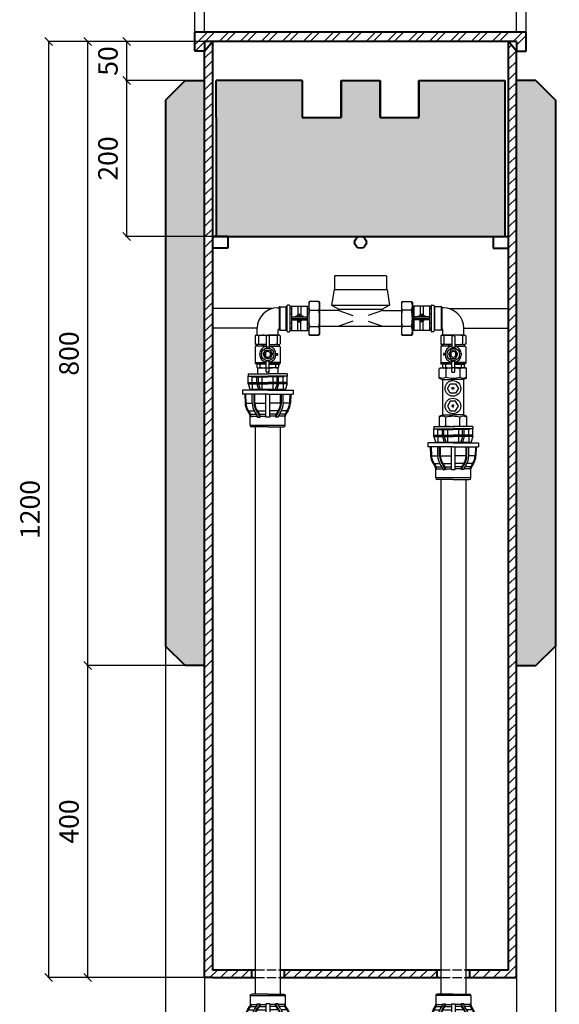
# Model space of a CAD drawing. Units: millimetres. Extents: x 23628 to 39728, y -6261 to 3252.
# Drawn here: x 26814 to 27506, y 1336 to 2598 of the extents above; entities that cross this region are included whole.
import ezdxf

# ---------------------------------------------------------------- set-up
doc = ezdxf.new("R2010")
doc.units = ezdxf.units.MM
doc.linetypes.add('ACAD_ISO02W100', pattern=[15, 12, -3])
for name, color, linetype, lineweight in [('opcja dodatkowa', 10, 'ACAD_ISO02W100', 25), ('przekroje', 30, 'Continuous', 13), ('rys przekrój', 10, 'Continuous', 40), ('rys widok', 10, 'Continuous', 25), ('wym', 7, 'Continuous', 13)]:
    doc.layers.add(name, color=color, linetype=linetype, lineweight=lineweight)
doc.styles.get("Standard").update_dxf_attribs({"font": 'arial.ttf'})
doc.dimstyles.new('wymiarpraca', dxfattribs={"dimtxt": 25, "dimasz": 10, "dimexe": 1.25, "dimexo": 0.625, "dimgap": 8, "dimtad": 1, "dimtxsty": 'Standard', "dimblk": 'OBLIQUE', "dimcen": 2.5, "dimadec": 0, "dimazin": 0, "dimtfac": 1, "dimtmove": 0, "dimatfit": 3, "dimfxl": 0, "dimarcsym": 0})

# ---------------------------------------------------------------- blocks, each defined once
blk = doc.blocks.new('_Oblique')
at = {"color": 0, "linetype": 'ByBlock', "lineweight": -2}
blk.add_line((-0.5, -0.5), (0.5, 0.5), dxfattribs=at)
blk = doc.blocks.new('*D175')
at = {"layer": 'Defpoints', "color": 0}
for p in [(27031.1, 2569.9), (26951.1, 2519.9), (27031.1, 2519.9)]:
    blk.add_point(p, dxfattribs=at)
at = {"layer": 'wym', "color": 0, "lineweight": -2}
for p, q in [((27030.5, 2569.9), (26949.9, 2569.9)), ((26951.1, 2569.9), (26951.1, 2519.9)), ((27030.5, 2519.9), (26949.9, 2519.9))]:
    blk.add_line(p, q, dxfattribs=at)
at = {"layer": 'wym', "color": 0, "lineweight": -2, "xscale": 10, "yscale": 10, "zscale": 10}
for p, rotation in [((26951.1, 2569.9), 90), ((26951.1, 2519.9), 270)]:
    blk.add_blockref('_Oblique', p, dxfattribs=dict(at, rotation=rotation))
at = {"layer": 'wym', "color": 0, "insert": (26930.4, 2544.9), "char_height": 25, "attachment_point": 5, "rotation": 90}
blk.add_mtext('50', dxfattribs=at)
blk = doc.blocks.new('*D176')
at = {"layer": 'Defpoints', "color": 0}
for p in [(27026.1, 2519.9), (26951.1, 2319.9), (27061.1, 2319.9)]:
    blk.add_point(p, dxfattribs=at)
at = {"layer": 'wym', "color": 0, "lineweight": -2}
for p, q in [((27025.5, 2519.9), (26949.9, 2519.9)), ((26951.1, 2519.9), (26951.1, 2319.9)), ((27060.5, 2319.9), (26949.9, 2319.9))]:
    blk.add_line(p, q, dxfattribs=at)
at = {"layer": 'wym', "color": 0, "lineweight": -2, "xscale": 10, "yscale": 10, "zscale": 10}
for p, rotation in [((26951.1, 2519.9), 90), ((26951.1, 2319.9), 270)]:
    blk.add_blockref('_Oblique', p, dxfattribs=dict(at, rotation=rotation))
at = {"layer": 'wym', "color": 0, "insert": (26930.4, 2419.9), "char_height": 25, "attachment_point": 5, "rotation": 90}
blk.add_mtext('200', dxfattribs=at)
blk = doc.blocks.new('*D177')
at = {"layer": 'Defpoints', "color": 0}
for p in [(27031.1, 2569.9), (26901.1, 1769.9), (27031.1, 1769.9)]:
    blk.add_point(p, dxfattribs=at)
at = {"layer": 'wym', "color": 0, "lineweight": -2}
for p, q in [((27030.5, 2569.9), (26899.9, 2569.9)), ((26901.1, 2569.9), (26901.1, 1769.9)), ((27030.5, 1769.9), (26899.9, 1769.9))]:
    blk.add_line(p, q, dxfattribs=at)
at = {"layer": 'wym', "color": 0, "lineweight": -2, "xscale": 10, "yscale": 10, "zscale": 10}
for p, rotation in [((26901.1, 2569.9), 90), ((26901.1, 1769.9), 270)]:
    blk.add_blockref('_Oblique', p, dxfattribs=dict(at, rotation=rotation))
at = {"layer": 'wym', "color": 0, "insert": (26880.4, 2169.9), "char_height": 25, "attachment_point": 5, "rotation": 90}
blk.add_mtext('800', dxfattribs=at)
blk = doc.blocks.new('*D178')
at = {"layer": 'Defpoints', "color": 0}
for p in [(27026.1, 1769.9), (26901.1, 1369.9), (27051.1, 1369.9)]:
    blk.add_point(p, dxfattribs=at)
at = {"layer": 'wym', "color": 0, "lineweight": -2}
for p, q in [((27025.5, 1769.9), (26899.9, 1769.9)), ((26901.1, 1769.9), (26901.1, 1369.9)), ((27050.5, 1369.9), (26899.9, 1369.9))]:
    blk.add_line(p, q, dxfattribs=at)
at = {"layer": 'wym', "color": 0, "lineweight": -2, "xscale": 10, "yscale": 10, "zscale": 10}
for p, rotation in [((26901.1, 1769.9), 90), ((26901.1, 1369.9), 270)]:
    blk.add_blockref('_Oblique', p, dxfattribs=dict(at, rotation=rotation))
at = {"layer": 'wym', "color": 0, "insert": (26880.4, 1569.9), "char_height": 25, "attachment_point": 5, "rotation": 90}
blk.add_mtext('400', dxfattribs=at)
blk = doc.blocks.new('*D179')
at = {"layer": 'Defpoints', "color": 0}
for p in [(27051.1, 2569.9), (26851.1, 1369.9), (27051.1, 1369.9)]:
    blk.add_point(p, dxfattribs=at)
at = {"layer": 'wym', "color": 0, "lineweight": -2}
for p, q in [((27050.5, 2569.9), (26849.9, 2569.9)), ((26851.1, 2569.9), (26851.1, 1369.9)), ((27050.5, 1369.9), (26849.9, 1369.9))]:
    blk.add_line(p, q, dxfattribs=at)
at = {"layer": 'wym', "color": 0, "lineweight": -2, "xscale": 10, "yscale": 10, "zscale": 10}
for p, rotation in [((26851.1, 2569.9), 90), ((26851.1, 1369.9), 270)]:
    blk.add_blockref('_Oblique', p, dxfattribs=dict(at, rotation=rotation))
at = {"layer": 'wym', "color": 0, "insert": (26830.4, 1969.9), "char_height": 25, "attachment_point": 5, "rotation": 90}
blk.add_mtext('1200', dxfattribs=at)
blk = doc.blocks.new('*D181')
at = {"layer": 'Defpoints', "color": 0}
for p in [(27001.1, 1667.8), (27051.1, 1369.9), (27051.1, 1192.8)]:
    blk.add_point(p, dxfattribs=at)
at = {"layer": 'wym', "color": 0, "lineweight": -2}
for p, q in [((27001.1, 1667.2), (27001.1, 1191.6)), ((27051.1, 1369.3), (27051.1, 1191.6)), ((27001.1, 1192.8), (27051.1, 1192.8))]:
    blk.add_line(p, q, dxfattribs=at)
at = {"layer": 'wym', "color": 0, "lineweight": -2, "xscale": 10, "yscale": 10, "zscale": 10, "rotation": 180}
blk.add_blockref('_Oblique', (27001.1, 1192.8), dxfattribs=at)
at = {"layer": 'wym', "color": 0, "lineweight": -2, "xscale": 10, "yscale": 10, "zscale": 10}
blk.add_blockref('_Oblique', (27051.1, 1192.8), dxfattribs=at)
at = {"layer": 'wym', "color": 0, "insert": (27026.1, 1213.6), "char_height": 25, "attachment_point": 5}
blk.add_mtext('50', dxfattribs=at)
blk = doc.blocks.new('*D182')
at = {"layer": 'Defpoints', "color": 0}
for p in [(27001.1, 1794.9), (27501.1, 1667.8), (27501.1, 1142.8)]:
    blk.add_point(p, dxfattribs=at)
at = {"layer": 'wym', "color": 0, "lineweight": -2}
for p, q in [((27001.1, 1794.3), (27001.1, 1141.6)), ((27501.1, 1667.2), (27501.1, 1141.6)), ((27001.1, 1142.8), (27501.1, 1142.8))]:
    blk.add_line(p, q, dxfattribs=at)
at = {"layer": 'wym', "color": 0, "lineweight": -2, "xscale": 10, "yscale": 10, "zscale": 10, "rotation": 180}
blk.add_blockref('_Oblique', (27001.1, 1142.8), dxfattribs=at)
at = {"layer": 'wym', "color": 0, "lineweight": -2, "xscale": 10, "yscale": 10, "zscale": 10}
blk.add_blockref('_Oblique', (27501.1, 1142.8), dxfattribs=at)
at = {"layer": 'wym', "color": 0, "insert": (27251.1, 1163.6), "char_height": 25, "attachment_point": 5}
blk.add_mtext('500', dxfattribs=at)
blk = doc.blocks.new('*D183')
at = {"layer": 'Defpoints', "color": 0}
for p in [(27501.1, 1794.9), (27451.1, 1369.9), (27501.1, 1192.8)]:
    blk.add_point(p, dxfattribs=at)
at = {"layer": 'wym', "color": 0, "lineweight": -2}
for p, q in [((27501.1, 1794.3), (27501.1, 1191.6)), ((27451.1, 1369.3), (27451.1, 1191.6)), ((27451.1, 1192.8), (27501.1, 1192.8))]:
    blk.add_line(p, q, dxfattribs=at)
at = {"layer": 'wym', "color": 0, "lineweight": -2, "xscale": 10, "yscale": 10, "zscale": 10, "rotation": 180}
blk.add_blockref('_Oblique', (27451.1, 1192.8), dxfattribs=at)
at = {"layer": 'wym', "color": 0, "lineweight": -2, "xscale": 10, "yscale": 10, "zscale": 10}
blk.add_blockref('_Oblique', (27501.1, 1192.8), dxfattribs=at)
at = {"layer": 'wym', "color": 0, "insert": (27476.1, 1213.6), "char_height": 25, "attachment_point": 5}
blk.add_mtext('50', dxfattribs=at)
blk = doc.blocks.new('*D184')
at = {"layer": 'Defpoints', "color": 0}
for p in [(27463.6, 2682.4), (27038.6, 2582.4), (27463.6, 2582.4)]:
    blk.add_point(p, dxfattribs=at)
at = {"layer": 'wym', "color": 0, "lineweight": -2}
for p, q in [((27038.6, 2583), (27038.6, 2683.7)), ((27038.6, 2682.4), (27463.6, 2682.4)), ((27463.6, 2583), (27463.6, 2683.7))]:
    blk.add_line(p, q, dxfattribs=at)
at = {"layer": 'wym', "color": 0, "lineweight": -2, "xscale": 10, "yscale": 10, "zscale": 10, "rotation": 180}
blk.add_blockref('_Oblique', (27038.6, 2682.4), dxfattribs=at)
at = {"layer": 'wym', "color": 0, "lineweight": -2, "xscale": 10, "yscale": 10, "zscale": 10}
blk.add_blockref('_Oblique', (27463.6, 2682.4), dxfattribs=at)
at = {"layer": 'wym', "color": 0, "insert": (27251.1, 2703.2), "char_height": 25, "attachment_point": 5}
blk.add_mtext('425', dxfattribs=at)
blk = doc.blocks.new('*D185')
at = {"layer": 'Defpoints', "color": 0}
for p in [(27451.1, 2632.4), (27051.1, 2582.4), (27451.1, 2582.4)]:
    blk.add_point(p, dxfattribs=at)
at = {"layer": 'wym', "color": 0, "lineweight": -2}
for p, q in [((27051.1, 2583), (27051.1, 2633.7)), ((27051.1, 2632.4), (27451.1, 2632.4)), ((27451.1, 2583), (27451.1, 2633.7))]:
    blk.add_line(p, q, dxfattribs=at)
at = {"layer": 'wym', "color": 0, "lineweight": -2, "xscale": 10, "yscale": 10, "zscale": 10, "rotation": 180}
blk.add_blockref('_Oblique', (27051.1, 2632.4), dxfattribs=at)
at = {"layer": 'wym', "color": 0, "lineweight": -2, "xscale": 10, "yscale": 10, "zscale": 10}
blk.add_blockref('_Oblique', (27451.1, 2632.4), dxfattribs=at)
at = {"layer": 'wym', "color": 0, "insert": (27251.1, 2653.2), "char_height": 25, "attachment_point": 5}
blk.add_mtext('400', dxfattribs=at)
blk = doc.blocks.new('A$C60721A75')
at = {"layer": 'rys widok'}
for p, q in [((-22.5, 0), (-22.5, 0)), ((0, 0), (-20.5, 0)), ((0, 0), (20.5, 0)), ((22.5, -2), (-22.5, -2)), ((-22.5, -2), (-22.5, -13.5)), ((-21.5, -12.5), (-22.5, -12.5)), ((-21.5, -13.5), (-21.5, -12.5)), ((-13.4, -12.5), (-9.9, -12.5)), ((-13.4, -13.5), (-13.4, -12.5)), ((-10.9, -13.5), (-10.9, -12.5)), ((-9.9, -13.5), (-9.9, -12.5)), ((-2.5, -12.5), (-2.5, -42)), ((-2.5, -12.5), (2.5, -12.5)), ((2.5, -12.5), (2.5, -42)), ((13.4, -12.5), (9.9, -12.5)), ((9.9, -13.5), (9.9, -12.5)), ((10.9, -13.5), (10.9, -12.5)), ((13.4, -13.5), (13.4, -12.5)), ((21.5, -12.5), (22.5, -12.5)), ((21.5, -13.5), (21.5, -12.5)), ((22.5, 0), (22.5, 0)), ((22.5, -2), (22.5, -13.5)), ((-26, -20.4), (-23.3, -16.2)), ((-26, -20.4), (-20, -20.4)), ((-25.1, -20.9), (-22.4, -16.8)), ((-23.3, -16.2), (-14.8, -16.2)), ((-21.5, -13.5), (-13.4, -13.5)), ((-20, -20.4), (-17.4, -20.4)), ((-16.3, -18.5), (-13.6, -14.3)), ((-14.2, -19.8), (-11.5, -15.7)), ((-13.4, -20.4), (-10.7, -16.2)), ((-13.4, -20.4), (-2.5, -20.4)), ((-10.7, -16.2), (-2.5, -16.2)), ((-9.9, -13.5), (-2.5, -13.5)), ((9.9, -13.5), (2.5, -13.5)), ((10.7, -16.2), (2.5, -16.2)), ((13.4, -20.4), (2.5, -20.4)), ((13.4, -20.4), (10.7, -16.2)), ((14.2, -19.8), (11.5, -15.7)), ((17.5, -13.5), (13.4, -13.5)), ((21.5, -13.5), (13.4, -13.5)), ((16.3, -18.5), (13.6, -14.3)), ((17.5, -16.2), (14.8, -16.2)), ((23.3, -16.2), (14.8, -16.2)), ((17.5, -20.4), (17.4, -20.4)), ((20, -20.4), (17.4, -20.4)), ((26, -20.4), (20, -20.4)), ((25.1, -20.9), (22.4, -16.8)), ((26, -20.4), (23.3, -16.2)), ((-29.5, -42), (-29.1, -30.5)), ((-29.1, -30.5), (-20, -30.5)), ((-28.5, -42), (-28.1, -30.5)), ((-20, -30.5), (-20, -42)), ((-17.5, -30.5), (-17.5, -42)), ((-17.5, -30.5), (-2.5, -30.5)), ((-16.5, -30.5), (-16.5, -42)), ((17.5, -30.5), (2.5, -30.5)), ((16.5, -30.5), (16.5, -42)), ((17.5, -30.5), (17.5, -42)), ((20, -30.5), (20, -42)), ((29.1, -30.5), (20, -30.5)), ((28.5, -42), (28.1, -30.5)), ((29.5, -42), (29.1, -30.5)), ((0, -42), (-32.5, -42)), ((-32.5, -47), (-32.5, -42)), ((0, -47), (-32.5, -47)), ((-24.1, -47), (-25.4, -47)), ((-21.5, -49), (-21.5, -47)), ((-21.5, -49), (21.5, -49)), ((-19, -49), (-19, -57)), ((0, -42), (32.5, -42)), ((0, -47), (32.5, -47)), ((19, -49), (19, -57)), ((21.5, -49), (21.5, -47)), ((32.5, -47), (32.5, -42)), ((-19, -57), (19, -57)), ((-15.6, -57), (-15.6, -78.3)), ((16.4, -57), (16.4, -59.8)), ((35, -62.5), (35, -105.5)), ((35, -62.5), (37, -62.5)), ((37, -84), (37, -51.5)), ((37, -51.5), (42, -51.5)), ((42, -84), (42, -51.5)), ((42, -54.5), (53.5, -54.9)), ((42, -55.5), (53.5, -55.9)), ((53.5, -54.9), (53.5, -64)), ((63.1, -58.9), (67.2, -61.6)), ((63.6, -58), (67.8, -60.7)), ((63.6, -58), (63.6, -64)), ((67.8, -60.7), (67.8, -69.2)), ((82, -61.5), (70.5, -61.5)), ((70.5, -62.5), (70.5, -70.6)), ((70.5, -62.5), (71.5, -62.5)), ((71.5, -62.5), (71.5, -61.5)), ((82, -106.5), (82, -61.5)), ((84, -61.5), (84, -61.5)), ((24.2, -67.6), (27, -67.6)), ((35, -65), (27, -65)), ((27, -65), (27, -103)), ((53.5, -64), (42, -64)), ((53.5, -66.5), (42, -66.5)), ((53.5, -67.5), (42, -67.5)), ((53.5, -66.5), (53.5, -81.5)), ((63.6, -64), (63.6, -66.6)), ((63.6, -70.6), (63.6, -81.5)), ((63.6, -70.6), (67.8, -73.3)), ((64.2, -69.8), (68.3, -72.5)), ((65.5, -67.7), (69.7, -70.4)), ((67.8, -73.3), (67.8, -81.5)), ((70.5, -70.6), (71.5, -70.6)), ((70.5, -73.1), (71.5, -73.1)), ((70.5, -74.1), (70.5, -81.5)), ((70.5, -74.1), (71.5, -74.1)), ((71.5, -70.6), (71.5, -74.1)), ((84, -84), (84, -63.5)), ((37, -84), (37, -116.5)), ((71.5, -81.5), (42, -81.5)), ((42, -84), (42, -116.5)), ((71.5, -86.5), (42, -86.5)), ((53.5, -101.5), (53.5, -86.5)), ((63.6, -97.4), (63.6, -86.5)), ((67.8, -94.7), (67.8, -86.5)), ((70.5, -93.9), (70.5, -86.5)), ((71.5, -81.5), (71.5, -86.5)), ((84, -84), (84, -104.5)), ((6.5, -100.4), (27, -100.4)), ((53.5, -100.5), (42, -100.5)), ((63.6, -97.4), (67.8, -94.7)), ((64.2, -98.2), (68.3, -95.5)), ((65.5, -100.3), (69.7, -97.6)), ((67.8, -101.5), (67.8, -98.8)), ((67.8, -107.3), (67.8, -98.8)), ((70.5, -93.9), (71.5, -93.9)), ((70.5, -94.9), (71.5, -94.9)), ((70.5, -101.5), (70.5, -97.4)), ((70.5, -105.5), (70.5, -97.4)), ((70.5, -97.4), (71.5, -97.4)), ((71.5, -97.4), (71.5, -93.9)), ((35, -103), (27, -103)), ((35, -105.5), (37, -105.5)), ((53.5, -101.5), (42, -101.5)), ((53.5, -104), (42, -104)), ((42, -112.5), (53.5, -112.1)), ((42, -113.5), (53.5, -113.1)), ((53.5, -113.1), (53.5, -104)), ((63.1, -109.1), (67.2, -106.4)), ((63.6, -101.5), (63.6, -101.4)), ((63.6, -104), (63.6, -101.4)), ((63.6, -110), (63.6, -104)), ((63.6, -110), (67.8, -107.3)), ((70.5, -105.5), (71.5, -105.5)), ((82, -106.5), (70.5, -106.5)), ((71.5, -105.5), (71.5, -106.5)), ((84, -106.5), (84, -106.5)), ((37, -116.5), (42, -116.5))]:
    blk.add_line(p, q, dxfattribs=at)
for centre, radius, start, end in [((-20.5, -2), 2, 90, 180), ((20.5, -2), 2, 0, 90), ((-9.1, -31.2), 20, 147.355, 178), ((-9.1, -31.2), 19, 147.355, 178), ((-27.5, -13.5), 5, 327.355, 0), ((-27.5, -13.5), 6, 327.355, 0), ((3.5, -31.2), 23.5, 147.355, 178), ((3.5, -31.2), 21, 147.355, 178), ((3.5, -31.2), 20, 147.355, 178), ((-14.9, -13.5), 1.5, 327.355, 0), ((-14.9, -13.5), 4, 327.355, 0), ((-14.9, -13.5), 5, 327.355, 0), ((14.9, -13.5), 5, 180, 212.645), ((14.9, -13.5), 4, 180, 212.645), ((14.9, -13.5), 1.5, 180, 212.645), ((-3.5, -31.2), 20, 2, 32.645), ((-3.5, -31.2), 21, 2, 32.645), ((-3.5, -31.2), 23.5, 2, 32.645), ((27.5, -13.5), 6, 180, 212.645), ((27.5, -13.5), 5, 180, 212.645), ((9.1, -31.2), 19, 2, 32.645), ((9.1, -31.2), 20, 2, 32.645), ((24.2, -59.8), 7.81, 180, 270), ((52.8, -74.9), 20, 57.355, 88), ((52.8, -74.9), 19, 57.355, 88), ((70.5, -56.5), 6, 237.355, 270), ((70.5, -56.5), 5, 237.355, 270), ((82, -63.5), 2, 0, 90), ((52.8, -87.5), 20, 57.355, 88), ((52.8, -87.5), 23.5, 57.355, 88), ((52.8, -87.5), 21, 57.355, 88), ((70.5, -69.1), 5, 237.355, 270), ((70.5, -69.1), 4, 237.355, 270), ((70.5, -69.1), 1.5, 237.355, 270), ((6.5, -78.3), 22.1, 180, 270), ((52.8, -80.5), 20, 272, 302.645), ((52.8, -80.5), 21, 272, 302.645), ((52.8, -80.5), 23.5, 272, 302.645), ((70.5, -98.9), 5, 90, 122.645), ((70.5, -98.9), 4, 90, 122.645), ((70.5, -98.9), 1.5, 90, 122.645), ((52.8, -93.1), 19, 272, 302.645), ((52.8, -93.1), 20, 272, 302.645), ((70.5, -111.5), 6, 90, 122.645), ((70.5, -111.5), 5, 90, 122.645), ((82, -104.5), 2, 270, 0)]:
    blk.add_arc(centre, radius, start, end, dxfattribs=at)
blk = doc.blocks.new('A$C26CB36F3')
at = {"layer": 'rys widok'}
for p, q in [((157.5, 42.5), (156.5, 41.5)), ((156.5, 41.5), (156.5, 24.5)), ((157.5, 42.5), (222.5, 42.5)), ((157.5, 42.5), (222.5, 42.5)), ((222.5, 42.5), (223.5, 41.5)), ((222.5, 42.5), (223.5, 41.5)), ((223.5, 41.5), (223.5, 24.5)), ((223.5, 41.5), (223.5, 24.5)), ((156, 24.5), (153, 4.5)), ((156, 24.5), (224, 24.5)), ((224, 24.5), (227, 4.5)), ((76.4, 0), (0, 0)), ((76.4, 0), (0, 0)), ((76.4, 0), (0, 0)), ((83.5, 1), (85.5, 1)), ((85.5, 1.5), (85.5, -26.5)), ((85.5, 1), (85.5, -26)), ((86.5, 2.5), (94.5, 2.5)), ((86.5, 2.5), (86.5, -27.5)), ((94.5, -27.5), (94.5, 2.5)), ((95.5, 3.5), (95.5, -28.5)), ((98.5, 4.5), (96.5, 4.5)), ((99.5, 3.5), (99.5, -28.5)), ((99.5, 3), (123.5, 3)), ((99.5, 1), (99.5, -26)), ((101.5, 3), (101.5, -28)), ((109.5, 3), (109.5, -7.9)), ((113.5, 3), (113.5, -7.9)), ((121.5, 3), (121.5, -28)), ((124.5, 9), (123.5, 8)), ((123.5, 8), (123.5, -33)), ((136.5, 9), (124.5, 9)), ((136.5, 9), (137.5, 8)), ((137.5, 8), (137.5, -33)), ((153, 4.5), (227, 4.5)), ((153, 4.5), (162, -0.5)), ((162, 4.5), (218, 4.5)), ((227, 4.5), (218, -0.5)), ((243.5, 9), (242.5, 8)), ((242.5, 8), (242.5, -33)), ((243.5, 9), (255.5, 9)), ((255.5, 9), (256.5, 8)), ((256.5, 8), (256.5, -33)), ((280.5, 3), (256.5, 3)), ((258.5, 3), (258.5, -28)), ((266.5, 3), (266.5, -7.9)), ((270.5, 3), (270.5, -7.9)), ((278.5, 3), (278.5, -28)), ((280.5, 3.5), (280.5, -28.5)), ((280.5, 1), (280.5, -26)), ((281.5, 4.5), (283.5, 4.5)), ((284.5, 3.5), (284.5, -28.5)), ((293.5, 2.5), (285.5, 2.5)), ((285.5, -27.5), (285.5, 2.5)), ((293.5, 2.5), (293.5, -27.5)), ((294.5, 1.5), (294.5, -26.5)), ((296.5, 1), (294.5, 1)), ((294.5, 1), (294.5, -26)), ((303.6, 0), (380, 0)), ((99.5, 0), (101.5, 0)), ((99.5, 0), (99.5, -25)), ((99.5, -6.5), (101.5, -6.5)), ((101.5, -10.5), (121.5, -10.5)), ((101.5, -12.5), (121.5, -12.5)), ((101.5, -12.5), (121.5, -12.5)), ((106.5, -9.5), (107.9, -9.5)), ((106.5, -10.5), (106.5, -9.5)), ((107.5, -10.5), (107.5, -10.5)), ((107.5, -10.5), (107.5, -10.5)), ((107.5, -10.5), (107.5, -10.5)), ((107.9, -9.5), (115.1, -9.5)), ((111.5, -8.4), (110.6, -7.5)), ((111.5, -8.4), (112.4, -7.5)), ((116.5, -9.5), (115.1, -9.5)), ((115.5, -10.5), (115.5, -10.5)), ((115.5, -10.5), (115.5, -10.5)), ((115.5, -10.5), (115.5, -10.5)), ((116.5, -10.5), (116.5, -9.5)), ((121.5, 0), (123.5, 0)), ((121.5, -6.5), (123.5, -6.5)), ((124.5, -2), (136.5, -2)), ((162, -2.5), (137.5, -2.5)), ((162, -0.5), (218, -0.5)), ((162, -0.5), (162, -2.5)), ((162, -2.5), (180, -8.9)), ((218, -2.5), (200, -8.9)), ((218, -0.5), (218, -2.5)), ((218, -2.5), (242.5, -2.5)), ((255.5, -2), (243.5, -2)), ((258.5, 0), (256.5, 0)), ((258.5, -6.5), (256.5, -6.5)), ((278.5, -10.5), (258.5, -10.5)), ((278.5, -12.5), (258.5, -12.5)), ((278.5, -12.5), (258.5, -12.5)), ((263.5, -9.5), (264.9, -9.5)), ((263.5, -10.5), (263.5, -9.5)), ((264.5, -10.5), (264.5, -10.5)), ((264.5, -10.5), (264.5, -10.5)), ((264.5, -10.5), (264.5, -10.5)), ((272.1, -9.5), (264.9, -9.5)), ((268.5, -8.4), (267.6, -7.5)), ((268.5, -8.4), (269.4, -7.5)), ((273.5, -9.5), (272.1, -9.5)), ((272.5, -10.5), (272.5, -10.5)), ((272.5, -10.5), (272.5, -10.5)), ((272.5, -10.5), (272.5, -10.5)), ((273.5, -10.5), (273.5, -9.5)), ((280.5, 0), (278.5, 0)), ((280.5, -6.5), (278.5, -6.5)), ((280.5, 0), (280.5, -25)), ((57.5, -25), (0, -25)), ((57.5, -25), (0, -25)), ((57.5, -25), (0, -25)), ((57.5, -34), (57.5, -25)), ((99.5, -18.5), (101.5, -18.5)), ((99.5, -25), (101.5, -25)), ((101.5, -14.5), (121.5, -14.5)), ((109, -14.5), (109, -15.7)), ((110, -16.7), (109, -15.7)), ((109, -15.7), (114, -15.7)), ((109.5, -28), (109.5, -16.2)), ((110, -16.7), (110, -14.5)), ((110, -16.7), (113, -16.7)), ((113, -16.7), (113, -14.5)), ((113, -16.7), (114, -15.7)), ((113.5, -28), (113.5, -16.2)), ((114, -14.5), (114, -15.7)), ((121.5, -18.5), (123.5, -18.5)), ((121.5, -25), (123.5, -25)), ((124.5, -23), (136.5, -23)), ((137.5, -22.5), (242.5, -22.5)), ((180, -16.1), (162, -22.5)), ((200, -16.1), (218, -22.5)), ((255.5, -23), (243.5, -23)), ((258.5, -18.5), (256.5, -18.5)), ((258.5, -25), (256.5, -25)), ((278.5, -14.5), (258.5, -14.5)), ((266, -14.5), (266, -15.7)), ((267, -16.7), (266, -15.7)), ((271, -15.7), (266, -15.7)), ((266.5, -28), (266.5, -16.2)), ((267, -16.7), (267, -14.5)), ((270, -16.7), (267, -16.7)), ((270, -16.7), (270, -14.5)), ((270, -16.7), (271, -15.7)), ((270.5, -28), (270.5, -16.2)), ((271, -14.5), (271, -15.7)), ((280.5, -18.5), (278.5, -18.5)), ((280.5, -25), (278.5, -25)), ((322.5, -25), (380, -25)), ((322.5, -34), (322.5, -25)), ((56, -34), (55, -35)), ((55, -35), (55, -45)), ((56, -34), (71, -34)), ((57.5, -34), (84.5, -34)), ((59, -35), (59, -45)), ((69, -35.5), (69, -50.8)), ((72, -34.5), (70, -34.5)), ((86, -34), (71, -34)), ((73, -35.5), (73, -50.8)), ((83, -35), (83, -45)), ((84.5, -34), (84.5, -27)), ((85.5, -26), (85.5, -26)), ((86, -34), (87, -35)), ((86.5, -27.5), (94.5, -27.5)), ((87, -35), (87, -45)), ((95.5, -28.5), (95.5, -28.5)), ((96.5, -29.5), (98.5, -29.5)), ((99.5, -28), (123.5, -28)), ((124.5, -34), (123.5, -33)), ((124.5, -34), (136.5, -34)), ((136.5, -34), (124.5, -34)), ((136.5, -34), (137.5, -33)), ((243.5, -34), (242.5, -33)), ((255.5, -34), (243.5, -34)), ((243.5, -34), (255.5, -34)), ((255.5, -34), (256.5, -33)), ((280.5, -28), (256.5, -28)), ((283.5, -29.5), (281.5, -29.5)), ((284.5, -28.5), (284.5, -28.5)), ((293.5, -27.5), (285.5, -27.5)), ((294, -34), (293, -35)), ((293, -35), (293, -45)), ((294, -34), (309, -34)), ((294.5, -26), (294.5, -26)), ((295.5, -34), (295.5, -27)), ((322.5, -34), (295.5, -34)), ((297, -35), (297, -45)), ((307, -35.5), (307, -50.8)), ((308, -34.5), (310, -34.5)), ((324, -34), (309, -34)), ((311, -35.5), (311, -50.8)), ((321, -35), (321, -45)), ((324, -34), (325, -35)), ((325, -35), (325, -45)), ((55, -45), (56, -46)), ((56, -48), (55, -49)), ((55, -49), (55, -70)), ((69, -46), (56, -46)), ((69, -46), (56, -46)), ((56, -48), (56, -46)), ((69, -48), (56, -48)), ((73, -49.5), (69, -49.5)), ((73, -46), (86, -46)), ((73, -48), (86, -48)), ((86, -46), (87, -45)), ((86, -48), (86, -46)), ((86, -48), (87, -49)), ((87, -49), (87, -70)), ((294, -46), (293, -45)), ((294, -48), (293, -49)), ((293, -49), (293, -70)), ((307, -46), (294, -46)), ((294, -48), (294, -46)), ((307, -48), (294, -48)), ((307, -49.5), (311, -49.5)), ((311, -46), (324, -46)), ((311, -46), (324, -46)), ((311, -48), (324, -48)), ((325, -45), (324, -46)), ((324, -48), (324, -46)), ((324, -48), (325, -49)), ((325, -49), (325, -70)), ((68, -55.9), (68, -61.1)), ((74, -55.9), (74, -61.1)), ((81.5, -57.5), (83.5, -57.5)), ((81.5, -59.5), (83.5, -59.5)), ((83.5, -57.5), (83.5, -59.5)), ((298.5, -57.5), (296.5, -57.5)), ((296.5, -57.5), (296.5, -59.5)), ((298.5, -59.5), (296.5, -59.5)), ((306, -55.9), (306, -61.1)), ((312, -55.9), (312, -61.1)), ((55, -69), (69, -69)), ((56, -71), (55, -70)), ((55, -70), (69, -70)), ((69, -71), (56, -71)), ((57, -71), (57, -75)), ((58, -76), (57, -75)), ((61, -72), (61, -75)), ((69, -80.5), (69, -66.2)), ((73, -67.5), (69, -67.5)), ((73, -80.5), (73, -66.2)), ((87, -69), (73, -69)), ((87, -70), (73, -70)), ((73, -71), (86, -71)), ((81, -72), (81, -75)), ((84, -76), (85, -75)), ((85, -71), (85, -75)), ((86, -71), (87, -70)), ((293, -69), (307, -69)), ((294, -71), (293, -70)), ((293, -70), (307, -70)), ((307, -71), (294, -71)), ((295, -71), (295, -75)), ((296, -76), (295, -75)), ((299, -72), (299, -75)), ((307, -80.5), (307, -66.2)), ((307, -67.5), (311, -67.5)), ((311, -80.5), (311, -66.2)), ((325, -69), (311, -69)), ((325, -70), (311, -70)), ((311, -71), (324, -71)), ((319, -72), (319, -75)), ((322, -76), (323, -75)), ((323, -71), (323, -75)), ((324, -71), (325, -70)), ((46, -83.5), (71, -83.5)), ((46, -83.5), (46, -86.5)), ((46, -86.5), (71, -86.5)), ((46, -94.5), (46, -86.5)), ((50, -87.5), (50, -86.5)), ((50, -87.5), (57, -87.5)), ((51, -94.5), (51, -87.5)), ((57, -94.5), (57, -86.5)), ((58, -76), (69, -76)), ((58, -76), (58, -83.5)), ((58, -87.5), (58, -86.5)), ((58, -87.5), (71, -87.5)), ((59, -94.5), (59, -87.5)), ((64, -94.5), (64, -87.5)), ((69, -76), (73, -76)), ((72, -81.5), (70, -81.5)), ((96, -83.5), (71, -83.5)), ((96, -86.5), (71, -86.5)), ((84, -87.5), (71, -87.5)), ((84, -76), (73, -76)), ((78, -94.5), (78, -87.5)), ((83, -94.5), (83, -87.5)), ((84, -76), (84, -83.5)), ((84, -87.5), (84, -86.5)), ((85, -94.5), (85, -86.5)), ((92, -87.5), (85, -87.5)), ((91, -94.5), (91, -87.5)), ((92, -87.5), (92, -86.5)), ((96, -83.5), (96, -86.5)), ((96, -94.5), (96, -86.5)), ((292, -76), (291, -77)), ((291, -89), (291, -77)), ((292, -76), (308.5, -76)), ((296, -76), (307, -76)), ((299.5, -76), (299.5, -88)), ((308, -81.5), (310, -81.5)), ((325, -76), (308.5, -76)), ((322, -76), (311, -76)), ((317.5, -76), (317.5, -88)), ((325, -76), (326, -77)), ((326, -89), (326, -77)), ((46, -94.5), (57, -94.5)), ((46, -96.5), (46, -94.5)), ((46, -96.5), (57, -96.5)), ((46, -96.5), (48.5, -104.5)), ((51, -96.5), (51, -103.5)), ((57, -96.5), (57, -94.5)), ((57, -96.5), (59.2, -103.5)), ((58, -94.5), (71, -94.5)), ((58, -96.5), (58, -94.5)), ((58, -96.5), (71, -96.5)), ((59.1, -96.5), (61.3, -103.5)), ((64, -103.5), (64, -96.5)), ((84, -94.5), (71, -94.5)), ((84, -96.5), (71, -96.5)), ((78, -103.5), (78, -96.5)), ((82.9, -96.5), (80.7, -103.5)), ((85, -96.5), (82.8, -103.5)), ((84, -96.5), (84, -94.5)), ((96, -94.5), (85, -94.5)), ((85, -96.5), (85, -94.5)), ((96, -96.5), (85, -96.5)), ((91, -96.5), (91, -103.5)), ((96, -96.5), (93.5, -104.5)), ((96, -96.5), (96, -94.5)), ((291, -89), (295, -91)), ((295, -91), (308.5, -91)), ((295, -91), (295, -136)), ((322, -91), (308.5, -91)), ((326, -89), (322, -91)), ((322, -91), (322, -136)), ((71, -104.5), (38.5, -104.5)), ((38.5, -104.5), (38.5, -109.5)), ((71, -109.5), (38.5, -109.5)), ((41.5, -109.5), (41.9, -121)), ((42.5, -109.5), (42.9, -121)), ((93.8, -103.5), (48.2, -103.5)), ((51, -121), (51, -109.5)), ((53.5, -121), (53.5, -109.5)), ((54.5, -121), (54.5, -109.5)), ((68.5, -139), (68.5, -109.5)), ((71, -104.5), (103.5, -104.5)), ((71, -109.5), (103.5, -109.5)), ((73.5, -139), (73.5, -109.5)), ((87.5, -121), (87.5, -109.5)), ((88.5, -121), (88.5, -109.5)), ((91, -121), (91, -109.5)), ((99.5, -109.5), (99.1, -121)), ((100.5, -109.5), (100.1, -121)), ((103.5, -104.5), (103.5, -109.5)), ((41.9, -121), (51, -121)), ((53.5, -121), (68.5, -121)), ((88.5, -121), (73.5, -121)), ((100.1, -121), (91, -121)), ((45, -131.1), (47.7, -135.3)), ((45, -131.1), (51, -131.1)), ((45.9, -130.6), (48.6, -134.7)), ((47.7, -135.3), (56.2, -135.3)), ((48.5, -149.5), (48.5, -138)), ((49.5, -138), (57.6, -138)), ((49.5, -138), (49.5, -139)), ((51, -131.1), (53.6, -131.1)), ((53.5, -131.1), (53.6, -131.1)), ((53.5, -135.3), (56.2, -135.3)), ((53.5, -138), (57.6, -138)), ((54.7, -133), (57.4, -137.2)), ((56.8, -131.6), (59.5, -135.8)), ((57.6, -131.1), (68.5, -131.1)), ((57.6, -131.1), (60.3, -135.3)), ((57.6, -138), (57.6, -139)), ((60.1, -138), (60.1, -139)), ((60.3, -135.3), (68.5, -135.3)), ((61.1, -138), (68.5, -138)), ((61.1, -138), (61.1, -139)), ((84.4, -131.1), (73.5, -131.1)), ((81.7, -135.3), (73.5, -135.3)), ((80.9, -138), (73.5, -138)), ((80.9, -138), (80.9, -139)), ((84.4, -131.1), (81.7, -135.3)), ((81.9, -138), (81.9, -139)), ((85.2, -131.6), (82.5, -135.8)), ((92.5, -138), (84.4, -138)), ((84.4, -138), (84.4, -139)), ((87.3, -133), (84.6, -137.2)), ((94.3, -135.3), (85.8, -135.3)), ((91, -131.1), (88.4, -131.1)), ((97, -131.1), (91, -131.1)), ((92.5, -138), (92.5, -139)), ((96.1, -130.6), (93.4, -134.7)), ((93.5, -149.5), (93.5, -138)), ((97, -131.1), (94.3, -135.3)), ((291, -138), (295, -136)), ((291, -138), (291, -150)), ((295, -136), (308.5, -136)), ((322, -136), (308.5, -136)), ((326, -138), (322, -136)), ((326, -138), (326, -150)), ((49.5, -139), (48.5, -139)), ((48.5, -149.5), (93.5, -149.5)), ((57.6, -139), (61.1, -139)), ((73.5, -139), (68.5, -139)), ((84.4, -139), (80.9, -139)), ((92.5, -139), (93.5, -139)), ((284, -151), (309, -151)), ((284, -151), (284, -154)), ((292, -151), (291, -150)), ((292, -151), (308.5, -151)), ((299.5, -150), (299.5, -139)), ((325, -151), (308.5, -151)), ((334, -151), (309, -151)), ((317.5, -150), (317.5, -139)), ((325, -151), (326, -150)), ((334, -151), (334, -154)), ((48.5, -151.5), (48.5, -151.5)), ((71, -151.5), (50.5, -151.5)), ((71, -151.5), (91.5, -151.5)), ((93.5, -151.5), (93.5, -151.5)), ((284, -154), (309, -154)), ((284, -162), (284, -154)), ((284, -162), (295, -162)), ((284, -164), (284, -162)), ((284, -164), (295, -164)), ((284, -164), (286.5, -172)), ((288, -155), (288, -154)), ((288, -155), (295, -155)), ((289, -162), (289, -155)), ((289, -164), (289, -171)), ((295, -162), (295, -154)), ((295, -164), (295, -162)), ((295, -164), (297.2, -171)), ((296, -155), (296, -154)), ((296, -155), (309, -155)), ((296, -162), (309, -162)), ((296, -164), (296, -162)), ((296, -164), (309, -164)), ((297, -162), (297, -155)), ((297.1, -164), (299.3, -171)), ((302, -162), (302, -155)), ((302, -171), (302, -164)), ((334, -154), (309, -154)), ((322, -155), (309, -155)), ((322, -162), (309, -162)), ((322, -164), (309, -164)), ((316, -162), (316, -155)), ((316, -171), (316, -164)), ((320.9, -164), (318.7, -171)), ((323, -164), (320.8, -171)), ((321, -162), (321, -155)), ((322, -155), (322, -154)), ((322, -164), (322, -162)), ((323, -162), (323, -154)), ((330, -155), (323, -155)), ((334, -162), (323, -162)), ((323, -164), (323, -162)), ((334, -164), (323, -164)), ((329, -162), (329, -155)), ((329, -164), (329, -171)), ((330, -155), (330, -154)), ((334, -164), (331.5, -172)), ((334, -162), (334, -154)), ((334, -164), (334, -162)), ((309, -172), (276.5, -172)), ((276.5, -172), (276.5, -177)), ((286.2, -171), (331.8, -171)), ((309, -172), (341.5, -172)), ((341.5, -172), (341.5, -177)), ((309, -177), (276.5, -177)), ((279.5, -177), (279.9, -188.5)), ((279.9, -188.5), (289, -188.5)), ((280.5, -176.9), (280.9, -188.5)), ((289, -188.5), (289, -177)), ((291.5, -188.5), (291.5, -177)), ((291.5, -188.5), (306.5, -188.5)), ((292.5, -188.5), (292.5, -177)), ((306.5, -206.4), (306.5, -177)), ((309, -177), (341.5, -177)), ((311.5, -206.4), (311.5, -177)), ((326.5, -188.5), (311.5, -188.5)), ((325.5, -188.5), (325.5, -177)), ((326.5, -188.5), (326.5, -177)), ((329, -188.5), (329, -177)), ((338.1, -188.5), (329, -188.5)), ((337.5, -176.9), (337.1, -188.5)), ((338.5, -177), (338.1, -188.5)), ((283, -198.6), (285.7, -202.8)), ((283, -198.6), (289, -198.6)), ((283.9, -198.1), (286.6, -202.2)), ((289, -198.6), (291.6, -198.6)), ((292.7, -200.5), (295.4, -204.6)), ((294.8, -199.1), (297.5, -203.3)), ((295.6, -198.6), (306.5, -198.6)), ((295.6, -198.6), (298.3, -202.8)), ((322.4, -198.6), (311.5, -198.6)), ((322.4, -198.6), (319.7, -202.8)), ((323.2, -199.1), (320.5, -203.3)), ((325.3, -200.5), (322.6, -204.6)), ((326.5, -198.6), (326.4, -198.6)), ((329, -198.6), (326.4, -198.6)), ((335, -198.6), (329, -198.6)), ((334.1, -198.1), (331.4, -202.2)), ((335, -198.6), (332.3, -202.8)), ((285.7, -202.8), (294.2, -202.8)), ((286.5, -217), (286.5, -205.4)), ((287.5, -206.4), (286.5, -206.4)), ((287.5, -205.4), (295.6, -205.4)), ((287.5, -205.4), (287.5, -206.4)), ((295.6, -205.4), (295.6, -206.4)), ((295.6, -206.4), (299.1, -206.4)), ((298.1, -205.4), (298.1, -206.4)), ((298.3, -202.8), (306.5, -202.8)), ((299.1, -205.4), (306.5, -205.4)), ((299.1, -205.4), (299.1, -206.4)), ((306.5, -206.4), (311.5, -206.4)), ((319.7, -202.8), (311.5, -202.8)), ((318.9, -205.4), (311.5, -205.4)), ((318.9, -205.4), (318.9, -206.4)), ((322.4, -206.4), (318.9, -206.4)), ((319.9, -205.4), (319.9, -206.4)), ((326.5, -205.4), (322.4, -205.4)), ((330.5, -205.4), (322.4, -205.4)), ((322.4, -205.4), (322.4, -206.4)), ((326.5, -202.8), (323.8, -202.8)), ((332.3, -202.8), (323.8, -202.8)), ((330.5, -205.4), (330.5, -206.4)), ((330.5, -206.4), (331.5, -206.4)), ((331.5, -217), (331.5, -205.4)), ((331.5, -217), (286.5, -217)), ((286.5, -219), (286.5, -219)), ((309, -219), (288.5, -219)), ((309, -219), (329.5, -219)), ((331.5, -219), (331.5, -219))]:
    blk.add_line(p, q, dxfattribs=at)
for points in [[(65, -58.5), (68, -53.3), (74, -53.3), (77, -58.5), (74, -63.7), (68, -63.7)], [(315, -58.5), (312, -53.3), (306, -53.3), (303, -58.5), (306, -63.7), (312, -63.7)], [(315.5, -102.3), (312, -108.3), (305, -108.3), (301.5, -102.3), (305, -96.2), (312, -96.2)], [(309.7, -102.3), (309.1, -103.3), (307.9, -103.3), (307.3, -102.3), (307.9, -101.2), (309.1, -101.2)], [(315.5, -124.8), (312, -118.7), (305, -118.7), (301.5, -124.8), (305, -130.8), (312, -130.8)], [(309.7, -124.8), (309.1, -123.7), (307.9, -123.7), (307.3, -124.8), (307.9, -125.8), (309.1, -125.8)]]:
    blk.add_lwpolyline(points, close=True, dxfattribs=at)
for centre, radius in [((71, -58.5), 8), ((71, -58.5), 4), ((309, -58.5), 8), ((309, -58.5), 4), ((308.5, -102.3), 10), ((308.5, -124.8), 10)]:
    blk.add_circle(centre, radius, dxfattribs=at)
for centre, radius, start, end in [((83.5, -25), 26, 90, 180), ((86.5, 1.5), 1, 90, 180), ((94.5, 3.5), 1, 270, 0), ((96.5, 3.5), 1, 90, 180), ((98.5, 3.5), 1, 0, 90), ((139.1, 3.5), 15.6, 159.3903, 200.6097), ((121.9, 3.5), 15.6, 339.3903, 20.6097), ((258.1, 3.5), 15.6, 159.3903, 200.6097), ((240.9, 3.5), 15.6, 339.3903, 20.6097), ((281.5, 3.5), 1, 90, 180), ((283.5, 3.5), 1, 0, 90), ((285.5, 3.5), 1, 180, 270), ((293.5, 1.5), 1, 0, 90), ((296.5, -25), 26, 0, 90), ((111.5, -11.6), 4.14, 30.0854, 149.9146), ((179.1, -12.5), 55.6, 169.1193, 190.8807), ((81.9, -12.5), 55.6, 349.1193, 10.8807), ((298.1, -12.5), 55.6, 169.1193, 190.8807), ((200.9, -12.5), 55.6, 349.1193, 10.8807), ((268.5, -11.6), 4.14, 30.0854, 149.9146), ((139.1, -28.5), 15.6, 159.3903, 200.6097), ((121.9, -28.5), 15.6, 339.3903, 20.6097), ((258.1, -28.5), 15.6, 159.3903, 200.6097), ((240.9, -28.5), 15.6, 339.3903, 20.6097), ((57, -36.5), 2.5, 36.8699, 143.1301), ((65, -52.5), 18.5, 75.591, 108.9246), ((70, -35.5), 1, 90, 180), ((72, -35.5), 1, 0, 90), ((77, -52.5), 18.5, 71.0754, 104.409), ((85, -36.5), 2.5, 36.8699, 143.1301), ((85.5, -27), 1, 90, 180), ((86.5, -26.5), 1, 180, 270), ((94.5, -28.5), 1, 0, 90), ((96.5, -28.5), 1, 180, 270), ((98.5, -28.5), 1, 270, 0), ((281.5, -28.5), 1, 180, 270), ((283.5, -28.5), 1, 270, 0), ((285.5, -28.5), 1, 90, 180), ((295, -36.5), 2.5, 36.8699, 143.1301), ((293.5, -26.5), 1, 270, 0), ((294.5, -27), 1, 0, 90), ((303, -52.5), 18.5, 75.591, 108.9246), ((308, -35.5), 1, 90, 180), ((310, -35.5), 1, 0, 90), ((315, -52.5), 18.5, 71.0754, 104.409), ((323, -36.5), 2.5, 36.8699, 143.1301), ((57, -43.5), 2.5, 216.8699, 323.1301), ((65, -27.5), 18.5, 251.0754, 282.4869), ((71, -58.5), 10.5, 100.9806, 259.0194), ((77, -27.5), 18.5, 257.5131, 288.9246), ((71, -58.5), 10.5, 280.9806, 79.0194), ((85, -43.5), 2.5, 216.8699, 323.1301), ((295, -43.5), 2.5, 216.8699, 323.1301), ((303, -27.5), 18.5, 251.0754, 282.4869), ((309, -58.5), 10.5, 100.9806, 259.0194), ((315, -27.5), 18.5, 257.5131, 288.9246), ((309, -58.5), 10.5, 280.9806, 79.0194), ((323, -43.5), 2.5, 216.8699, 323.1301), ((59, -73.5), 2.5, 36.8699, 143.1301), ((59, -73.5), 2.5, 216.8699, 323.1301), ((66, -84), 13, 76.6576, 112.6199), ((66, -63), 13, 247.3801, 283.3424), ((76, -84), 13, 67.3801, 103.3424), ((76, -63), 13, 256.6576, 292.6199), ((83, -73.5), 2.5, 36.8699, 143.1301), ((83, -73.5), 2.5, 216.8699, 323.1301), ((297, -73.5), 2.5, 36.8699, 143.1301), ((297, -73.5), 2.5, 216.8699, 323.1301), ((304, -84), 13, 76.6576, 112.6199), ((304, -63), 13, 247.3801, 283.3424), ((314, -84), 13, 67.3801, 103.3424), ((314, -63), 13, 256.6576, 292.6199), ((321, -73.5), 2.5, 36.8699, 143.1301), ((321, -73.5), 2.5, 216.8699, 323.1301), ((70, -80.5), 1, 180, 270), ((72, -80.5), 1, 270, 0), ((295.2, -85.5), 9.53, 63.519, 116.481), ((295.2, -79.5), 9.53, 243.519, 296.481), ((308, -112.6), 36.6, 89.2178, 103.4197), ((308, -52.4), 36.6, 256.5803, 270.7822), ((308, -80.5), 1, 180, 270), ((309, -112.6), 36.6, 76.5803, 90.7822), ((309, -52.4), 36.6, 269.2178, 283.4197), ((310, -80.5), 1, 270, 0), ((321.7, -85.5), 9.53, 63.519, 116.481), ((321.7, -79.5), 9.53, 243.519, 296.481), ((61.9, -120.3), 20, 182, 212.645), ((61.9, -120.3), 19, 182, 212.645), ((74.5, -120.3), 23.5, 182, 212.645), ((74.5, -120.3), 21, 182, 212.645), ((74.5, -120.3), 20, 182, 212.645), ((67.5, -120.3), 20, 327.355, 358), ((67.5, -120.3), 21, 327.355, 358), ((67.5, -120.3), 23.5, 327.355, 358), ((80.1, -120.3), 19, 327.355, 358), ((80.1, -120.3), 20, 327.355, 358), ((43.5, -138), 5, 0, 32.645), ((43.5, -138), 6, 0, 32.645), ((56.1, -138), 1.5, 0, 32.645), ((56.1, -138), 4, 0, 32.645), ((56.1, -138), 5, 0, 32.645), ((85.9, -138), 5, 147.355, 180), ((85.9, -138), 4, 147.355, 180), ((85.9, -138), 1.5, 147.355, 180), ((98.5, -138), 6, 147.355, 180), ((98.5, -138), 5, 147.355, 180), ((295.2, -147.5), 9.53, 63.519, 116.481), ((308, -174.6), 36.6, 89.2178, 103.4197), ((309, -174.6), 36.6, 76.5803, 90.7822), ((321.7, -147.5), 9.53, 63.519, 116.481), ((50.5, -149.5), 2, 180, 270), ((91.5, -149.5), 2, 270, 0), ((295.2, -141.5), 9.53, 243.519, 296.481), ((308, -114.4), 36.6, 256.5803, 270.7822), ((309, -114.4), 36.6, 269.2178, 283.4197), ((321.7, -141.5), 9.53, 243.519, 296.481), ((299.9, -187.8), 20, 182, 212.645), ((299.9, -187.8), 19, 182, 212.645), ((312.5, -187.8), 23.5, 182, 212.645), ((312.5, -187.8), 21, 182, 212.645), ((312.5, -187.8), 20, 182, 212.645), ((305.5, -187.8), 20, 327.355, 358), ((305.5, -187.8), 21, 327.355, 358), ((305.5, -187.8), 23.5, 327.355, 358), ((318.1, -187.8), 19, 327.355, 358), ((318.1, -187.8), 20, 327.355, 358), ((281.5, -205.4), 5, 0, 32.645), ((281.5, -205.4), 6, 0, 32.645), ((294.1, -205.4), 1.5, 0, 32.645), ((294.1, -205.4), 4, 0, 32.645), ((294.1, -205.4), 5, 0, 32.645), ((323.9, -205.4), 5, 147.355, 180), ((323.9, -205.4), 4, 147.355, 180), ((323.9, -205.4), 1.5, 147.355, 180), ((336.5, -205.4), 6, 147.355, 180), ((336.5, -205.4), 5, 147.355, 180), ((288.5, -217), 2, 180, 270), ((329.5, -217), 2, 270, 0)]:
    blk.add_arc(centre, radius, start, end, dxfattribs=at)
blk = doc.blocks.new('A$C01816AE3')
blk.add_blockref('A$C26CB36F3', (-20, -77.5))

msp = doc.modelspace()

# ---------------------------------------------------------------- hatches: boundary and pattern name
at = {"layer": 'przekroje'}
h = msp.add_hatch(dxfattribs=at)
h.set_pattern_fill('ANSI32', color=256, scale=2, style=0)
h.set_pattern_definition([(45, (17500.653, 355.72), (-13.470384, 13.470384), []), (45, (17509.634, 355.72), (-13.470384, 13.470384), [])])
h.paths.add_polyline_path([(27038.637, 2582.411), (27038.637, 2557.411), (27051.137, 2557.411), (27051.137, 2569.911), (27451.137, 2569.911), (27451.137, 2557.411), (27463.637, 2557.411), (27463.637, 2582.411)])
h = msp.add_hatch(dxfattribs=at)
h.set_pattern_fill('ANSI31', color=256, scale=3, style=0)
h.set_pattern_definition([(45, (-4696.823, 825.946), (-6.735192, 6.735192), [])])
h.paths.add_polyline_path([(27061.137, 2569.911), (27051.137, 2557.411), (27051.137, 1369.911), (27061.137, 1369.911), (27111.137, 1369.911), (27111.137, 1379.911), (27061.137, 1379.911)])
h.paths.add_polyline_path([(27451.137, 2557.411), (27441.137, 2569.911), (27441.137, 1379.911), (27391.137, 1379.911), (27391.137, 1369.911), (27441.137, 1369.911), (27451.137, 1369.911)])
h.paths.add_polyline_path([(27349.137, 1379.911), (27153.137, 1379.911), (27153.137, 1369.911), (27349.137, 1369.911)])
h = msp.add_hatch(dxfattribs=at)
h.set_pattern_fill('HONEY', color=256, scale=2.5, style=0)
h.set_pattern_definition([(0, (17500.6534, 355.7196), (11.90625, 6.874075), [7.9375, -15.875]), (120, (17500.6534, 355.7196), (-11.9062486, 6.8740775), [7.9375, -15.875]), (60, (17500.6534, 355.7196), (1.4e-06, 13.7481525), [-15.875, 7.9375])])
h.paths.add_polyline_path([(27380.538, 2319.911), (27436.137, 2319.911), (27436.137, 2519.911), (27326.137, 2519.911), (27326.137, 2472.557), (27276.137, 2472.557), (27276.137, 2519.911), (27226.137, 2519.911), (27226.137, 2472.557), (27176.137, 2472.557), (27176.137, 2519.911), (27066.137, 2519.911), (27066.137, 2472.557), (27066.137, 2319.911)])
h.paths.add_polyline_path([(27001.137, 1794.911), (27026.137, 1769.911), (27051.137, 1769.911), (27051.137, 2519.911), (27026.137, 2519.911), (27001.137, 2494.911)])
h.paths.add_polyline_path([(27501.137, 2494.911), (27476.137, 2519.911), (27451.137, 2519.911), (27451.137, 1769.911), (27476.137, 1769.911), (27501.137, 1794.911)])

# ---------------------------------------------------------------- linework, layer by layer
at = {"layer": 'opcja dodatkowa'}
for p, q in [((27116.137, 1379.911), (27148.137, 1379.911)), ((27354.137, 1379.911), (27386.137, 1379.911)), ((27116.137, 1369.911), (27148.137, 1369.911)), ((27354.137, 1369.911), (27386.137, 1369.911))]:
    msp.add_line(p, q, dxfattribs=at)
at = {"layer": 'rys przekrój'}
for p, q in [((27038.637, 2557.411), (27038.637, 2582.411)), ((27038.637, 2582.411), (27463.637, 2582.411)), ((27463.637, 2557.411), (27463.637, 2582.411)), ((27051.137, 2557.411), (27061.137, 2569.911)), ((27451.137, 2569.911), (27051.137, 2569.911)), ((27051.137, 2569.911), (27051.137, 2557.411)), ((27441.137, 2569.911), (27061.137, 2569.911)), ((27061.137, 2569.911), (27061.137, 2564.911)), ((27061.137, 2569.911), (27061.137, 1379.911)), ((27251.137, 2569.911), (27251.137, 2569.911)), ((27451.137, 2557.411), (27441.137, 2569.911)), ((27441.137, 1379.911), (27441.137, 2569.911)), ((27451.137, 2569.911), (27451.137, 2557.411)), ((27051.137, 2557.411), (27038.637, 2557.411)), ((27051.137, 1369.911), (27051.137, 2557.411)), ((27451.137, 1369.911), (27451.137, 2557.411)), ((27451.137, 2557.411), (27463.637, 2557.411)), ((27026.137, 2519.911), (27001.137, 2494.911)), ((27026.137, 2519.911), (27051.137, 2519.911)), ((27066.137, 2472.557), (27066.137, 2519.911)), ((27176.137, 2519.911), (27066.137, 2519.911)), ((27176.137, 2519.911), (27176.137, 2472.557)), ((27226.137, 2519.911), (27276.137, 2519.911)), ((27226.137, 2519.911), (27226.137, 2472.557)), ((27226.137, 2472.557), (27226.137, 2519.911)), ((27276.137, 2472.557), (27276.137, 2519.911)), ((27276.137, 2519.911), (27276.137, 2472.557)), ((27326.137, 2519.911), (27326.137, 2472.557)), ((27326.137, 2472.557), (27326.137, 2519.911)), ((27326.137, 2519.911), (27436.137, 2519.911)), ((27436.137, 2519.911), (27436.137, 2319.911)), ((27476.137, 2519.911), (27451.137, 2519.911)), ((27476.137, 2519.911), (27501.137, 2494.911)), ((27001.137, 2494.911), (27001.137, 1794.911)), ((27501.137, 2494.911), (27501.137, 1794.911)), ((27066.137, 2472.557), (27066.137, 2319.911)), ((27176.137, 2472.557), (27226.137, 2472.557)), ((27276.137, 2472.557), (27326.137, 2472.557)), ((27061.137, 2319.911), (27071.137, 2319.911)), ((27081.137, 2319.911), (27061.137, 2319.911)), ((27066.137, 2319.911), (27436.137, 2319.911)), ((27081.137, 2319.911), (27081.137, 2304.911)), ((27421.137, 2319.911), (27421.137, 2304.911)), ((27421.137, 2319.911), (27441.137, 2319.911)), ((27081.137, 2304.911), (27061.137, 2304.911)), ((27421.137, 2304.911), (27441.137, 2304.911)), ((27451.137, 1369.911), (27451.137, 1819.286)), ((27026.137, 1769.911), (27001.137, 1794.911)), ((27476.137, 1769.911), (27501.137, 1794.911)), ((27051.137, 1769.911), (27026.137, 1769.911)), ((27451.137, 1769.911), (27476.137, 1769.911)), ((27061.137, 1379.911), (27116.137, 1379.911)), ((27111.137, 1379.911), (27111.137, 1369.911)), ((27148.137, 1379.911), (27354.137, 1379.911)), ((27153.137, 1379.911), (27153.137, 1369.911)), ((27349.137, 1379.911), (27349.137, 1369.911)), ((27386.137, 1379.911), (27441.137, 1379.911)), ((27391.137, 1379.911), (27391.137, 1369.911)), ((27061.137, 1369.911), (27051.137, 1369.911)), ((27061.137, 1369.911), (27116.137, 1369.911)), ((27148.137, 1369.911), (27354.137, 1369.911)), ((27386.137, 1369.911), (27441.137, 1369.911)), ((27441.137, 1369.911), (27451.137, 1369.911))]:
    msp.add_line(p, q, dxfattribs=at)
msp.add_circle((27251.137, 2312.411), 7.5, dxfattribs=at)
at = {"layer": 'rys widok'}
for p, q in [((27116.137, 2075.915), (27116.137, 1348.817)), ((27148.137, 2075.915), (27148.137, 1348.817)), ((27354.137, 2008.427), (27354.137, 1348.817)), ((27386.137, 2008.427), (27386.137, 1348.817)), ((27441.137, 1369.911), (27451.137, 1369.911))]:
    msp.add_line(p, q, dxfattribs=at)

# ---------------------------------------------------------------- block references
for name, p in [('A$C01816AE3', (27081.137, 2304.911)), ('A$C60721A75', (27370.137, 1348.817))]:
    msp.add_blockref(name, p, dxfattribs=at)
at = {"layer": 'rys widok', "xscale": -1}
msp.add_blockref('A$C60721A75', (27132.137, 1348.817), dxfattribs=at)

# ---------------------------------------------------------------- dimensions: what is measured, and where the dimension line sits
at = {"layer": 'wym'}
for base, p1, p2, picture, middle in [((27463.637, 2682.411), (27038.637, 2582.411), (27463.637, 2582.411), '*D184', (27251.137, 2703.175)), ((27451.137, 2632.411), (27051.137, 2582.411), (27451.137, 2582.411), '*D185', (27251.137, 2653.175)), ((27501.137, 1142.817), (27001.137, 1794.911), (27501.137, 1667.817), '*D182', (27251.137, 1163.582))]:
    dim = msp.add_linear_dim(base=base, p1=p1, p2=p2, dimstyle='wymiarpraca', dxfattribs=at)
    dim.commit()
    dim.dimension.update_dxf_attribs({"geometry": picture, "text_midpoint": middle})
for base, p1, p2, picture, middle in [((26851.137, 1369.911), (27051.137, 2569.911), (27051.137, 1369.911), '*D179', (26830.373, 1969.911)), ((26901.137, 1769.911), (27031.137, 2569.911), (27031.137, 1769.911), '*D177', (26880.373, 2169.911)), ((26951.137, 2319.911), (27026.137, 2519.911), (27061.137, 2319.911), '*D176', (26930.373, 2419.911)), ((26901.137, 1369.911), (27026.137, 1769.911), (27051.137, 1369.911), '*D178', (26880.373, 1569.911))]:
    dim = msp.add_linear_dim(base=base, p1=p1, p2=p2, angle=90, dimstyle='wymiarpraca', dxfattribs=at)
    dim.commit()
    dim.dimension.update_dxf_attribs({"geometry": picture, "text_midpoint": middle})
dim = msp.add_linear_dim(base=(26951.137, 2519.911), p1=(27031.137, 2569.911), p2=(27031.137, 2519.911), angle=90, dimstyle='wymiarpraca', dxfattribs=at)
dim.commit()
dim.dimension.update_dxf_attribs({"geometry": '*D175', "text_midpoint": (26951.137, 2544.911), "dimtype": 160})
for base, p1, p2, picture, middle in [((27501.137, 1192.817), (27451.137, 1369.911), (27501.137, 1794.911), '*D183', (27476.137, 1192.817)), ((27051.137, 1192.817), (27001.137, 1667.817), (27051.137, 1369.911), '*D181', (27026.137, 1192.817))]:
    dim = msp.add_linear_dim(base=base, p1=p1, p2=p2, dimstyle='wymiarpraca', dxfattribs=at)
    dim.commit()
    dim.dimension.update_dxf_attribs({"geometry": picture, "text_midpoint": middle, "dimtype": 160})

doc.saveas('drawing.dxf')
